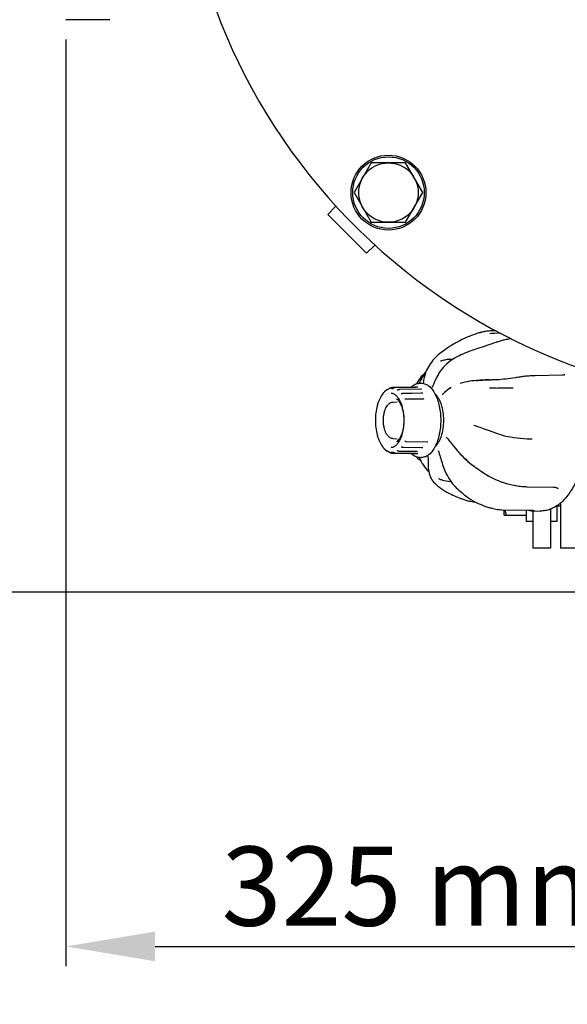
# Model space of a CAD drawing. Units: millimetres. Extents: x 8642 to 14137, y 1083 to 7250.
# Drawn here: x 9493 to 9742, y 2523 to 2970 of the extents above; entities that cross this region are included whole.
import ezdxf

# ---------------------------------------------------------------- set-up
doc = ezdxf.new("R2010")
doc.units = ezdxf.units.MM
doc.layers.add('COTAS', color=7, linetype='Continuous')
doc.styles.add('ARIAL', font='ARIAL.TTF')
doc.dimstyles.new('Diseño_PlanosFabricacion', dxfattribs={"dimscale": 0.9, "dimtxt": 40, "dimasz": 45, "dimexe": 10, "dimexo": 10, "dimgap": 10, "dimtad": 1, "dimtih": 1, "dimtoh": 1, "dimdec": 0, "dimzin": 1, "dimdsep": 46, "dimtxsty": 'ARIAL', "dimcen": 15, "dimadec": 0, "dimazin": 0, "dimtp": 0.05, "dimtm": 0.05, "dimtfac": 1, "dimtdec": 0, "dimtofl": 0, "dimtmove": 0, "dimatfit": 3, "dimfxl": 0, "dimtolj": 1, "dimarcsym": 0})

# ---------------------------------------------------------------- blocks, each defined once
blk = doc.blocks.new('*D5')
at = {"layer": 'COTAS', "color": 0, "lineweight": -2}
for p, q in [((9514.23, 2961.38), (9514.23, 2540.4)), ((9839.23, 2701.38), (9839.23, 2540.4)), ((9554.73, 2549.4), (9798.73, 2549.4))]:
    blk.add_line(p, q, dxfattribs=at)
at = {"layer": 'COTAS', "color": 0}
for points in [[(9554.73, 2556.15), (9554.73, 2542.65), (9514.23, 2549.4)], [(9798.73, 2556.15), (9798.73, 2542.65), (9839.23, 2549.4)]]:
    blk.add_solid(points, dxfattribs=at)
at = {"layer": 'Defpoints', "color": 0}
for p in [(9514.23, 2970.38), (9839.23, 2710.38), (9839.23, 2549.4)]:
    blk.add_point(p, dxfattribs=at)
at = {"layer": 'COTAS', "color": 0, "insert": (9676.73, 2576.79), "char_height": 36, "attachment_point": 5, "style": 'ARIAL'}
blk.add_mtext('\\A1;325 mm', dxfattribs=at)
blk = doc.blocks.new('*D6')
at = {"layer": 'COTAS', "color": 0, "lineweight": -2}
for p, q in [((9505.23, 3070.38), (9373.63, 3070.38)), ((9382.63, 3029.88), (9382.63, 2917.77)), ((9382.63, 2750.88), (9382.63, 2862.99)), ((9830.23, 2710.38), (9373.63, 2710.38))]:
    blk.add_line(p, q, dxfattribs=at)
at = {"layer": 'COTAS', "color": 0}
for points in [[(9375.88, 3029.88), (9389.38, 3029.88), (9382.63, 3070.38)], [(9375.88, 2750.88), (9389.38, 2750.88), (9382.63, 2710.38)]]:
    blk.add_solid(points, dxfattribs=at)
at = {"layer": 'Defpoints', "color": 0}
for p in [(9382.63, 3070.38), (9514.23, 3070.38), (9839.23, 2710.38)]:
    blk.add_point(p, dxfattribs=at)
at = {"layer": 'COTAS', "color": 0, "insert": (9382.63, 2890.38), "char_height": 36, "attachment_point": 5, "style": 'ARIAL'}
blk.add_mtext('\\A1;360 mm', dxfattribs=at)

msp = doc.modelspace()

# ---------------------------------------------------------------- linework, layer by layer
for p, q in [((9534.23, 2970.38), (9514.23, 2970.38)), ((9652.89, 2905.34), (9645.09, 2891.84)), ((9668.48, 2905.34), (9652.89, 2905.34)), ((9676.27, 2891.84), (9668.48, 2905.34)), ((9645.09, 2891.84), (9652.89, 2878.34)), ((9668.48, 2878.34), (9676.27, 2891.84)), ((9633.11, 2881.94), (9636.64, 2885.47)), ((9633.11, 2881.94), (9650.78, 2864.26)), ((9652.89, 2878.34), (9668.48, 2878.34)), ((9650.78, 2864.26), (9654.32, 2867.8)), ((9703.09, 2828.42), (9702.99, 2828.4)), ((9706.75, 2827.7), (9706.76, 2827.7)), ((9709.62, 2829.02), (9707.41, 2828.99)), ((9711.72, 2827.94), (9708.94, 2827.89)), ((9690.49, 2823.13), (9689.89, 2822.77)), ((9691.31, 2823.6), (9690.49, 2823.13)), ((9697.69, 2826.65), (9697.95, 2826.75)), ((9709.65, 2823.83), (9709.41, 2823.75)), ((9713.48, 2824.9), (9713.05, 2824.79)), ((9683.85, 2818.56), (9683.32, 2818.12)), ((9684.58, 2819.14), (9683.85, 2818.56)), ((9700.7, 2820.84), (9699.92, 2820.58)), ((9684.38, 2815.23), (9684.38, 2815.24)), ((9689.94, 2816.13), (9688.65, 2816.09)), ((9740.81, 2809.1), (9740.81, 2809.1)), ((9674.88, 2805.22), (9675.75, 2805.22)), ((9676.09, 2808.81), (9676.09, 2808.81)), ((9676.9, 2807.85), (9676.76, 2807.22)), ((9677.12, 2808.69), (9676.9, 2807.85)), ((9693.24, 2805.14), (9693.24, 2805.14)), ((9706.5, 2806.79), (9707.33, 2806.8)), ((9710.2, 2806.83), (9707.33, 2806.8)), ((9709.32, 2806.81), (9709.32, 2806.81)), ((9722.44, 2808.32), (9722, 2808.26)), ((9726.93, 2808.65), (9726.31, 2808.63)), ((9727.36, 2808.66), (9726.93, 2808.65)), ((9739.52, 2808.85), (9727.36, 2808.66)), ((9657.94, 2800.26), (9657.94, 2800.26)), ((9658.03, 2800.39), (9658, 2800.34)), ((9658.89, 2801.37), (9658.8, 2801.26)), ((9659.13, 2801.61), (9659.09, 2801.57)), ((9659.13, 2801.61), (9659.13, 2801.61)), ((9659.13, 2801.61), (9659.13, 2801.61)), ((9659.76, 2802.13), (9659.73, 2802.11)), ((9659.73, 2802.11), (9659.73, 2802.11)), ((9659.79, 2802.15), (9659.76, 2802.13)), ((9659.81, 2802.09), (9659.81, 2802.09)), ((9659.81, 2802.09), (9659.81, 2802.09)), ((9661.57, 2803.07), (9661.57, 2803.07)), ((9661.81, 2802.83), (9661.81, 2802.83)), ((9662.2, 2802.85), (9662.7, 2802.85)), ((9663.97, 2803.26), (9662.4, 2803.24)), ((9662.64, 2802.83), (9662.64, 2802.83)), ((9663.93, 2803.24), (9663.88, 2803.24)), ((9663.97, 2803.24), (9663.93, 2803.24)), ((9671.06, 2803.33), (9663.97, 2803.26)), ((9671.03, 2803.32), (9663.97, 2803.24)), ((9664.59, 2802.1), (9664.59, 2802.1)), ((9675.21, 2802.47), (9665.78, 2802.34)), ((9666.45, 2800.44), (9666.45, 2800.44)), ((9671.5, 2800.6), (9667.43, 2800.54)), ((9672.49, 2803.33), (9671.03, 2803.32)), ((9675.7, 2800.66), (9671.5, 2800.6)), ((9672.56, 2803.4), (9671.9, 2803.37)), ((9672.58, 2803.34), (9672.49, 2803.33)), ((9672.65, 2803.34), (9672.58, 2803.34)), ((9673.98, 2803.43), (9673, 2803.42)), ((9676.01, 2800.67), (9675.7, 2800.66)), ((9676.36, 2800.74), (9676.36, 2800.74)), ((9680.57, 2803.27), (9680.57, 2803.27)), ((9680.73, 2803.72), (9680.59, 2803.33)), ((9680.59, 2803.33), (9680.59, 2803.33)), ((9685.18, 2800.14), (9685.04, 2799.99)), ((9685.04, 2799.99), (9685.04, 2799.99)), ((9685.62, 2800.57), (9685.18, 2800.14)), ((9685.2, 2800.14), (9685.2, 2800.14)), ((9689.09, 2803.27), (9688.96, 2803.19)), ((9708.85, 2803.1), (9709.56, 2803.08)), ((9709.56, 2803.08), (9710.42, 2803.06)), ((9710.42, 2803.06), (9710.42, 2803.06)), ((9717.25, 2802.99), (9710.44, 2803.06)), ((9662.63, 2796.63), (9664.59, 2796.73)), ((9668.17, 2797.93), (9668.17, 2797.93)), ((9672.54, 2798.01), (9668.76, 2797.95)), ((9676.52, 2798.07), (9672.54, 2798.01)), ((9699.41, 2786.23), (9699.99, 2786.01)), ((9706.45, 2783.71), (9709.27, 2782.71)), ((9662.63, 2780.13), (9664.59, 2780.03)), ((9668.14, 2778.86), (9668.14, 2778.86)), ((9678.51, 2778.65), (9678.51, 2778.65)), ((9686.9, 2780.78), (9686.9, 2780.78)), ((9686.9, 2780.78), (9687.2, 2780.43)), ((9686.95, 2780.72), (9686.95, 2780.72)), ((9687.01, 2780.66), (9687.01, 2780.66)), ((9723.64, 2780.04), (9724.62, 2779.99)), ((9657.94, 2776.5), (9657.94, 2776.5)), ((9657.96, 2776.47), (9658.02, 2776.39)), ((9658.02, 2776.39), (9658.03, 2776.38)), ((9658.77, 2775.52), (9658.8, 2775.5)), ((9658.8, 2775.5), (9658.89, 2775.39)), ((9659.13, 2775.15), (9659.13, 2775.16)), ((9659.13, 2775.16), (9659.13, 2775.15)), ((9659.71, 2774.67), (9659.73, 2774.66)), ((9659.71, 2774.67), (9659.71, 2774.67)), ((9659.79, 2774.7), (9659.79, 2774.7)), ((9660.75, 2774.17), (9660.83, 2774.11)), ((9660.83, 2774.11), (9660.89, 2774.06)), ((9661.59, 2773.69), (9661.59, 2773.69)), ((9661.81, 2773.94), (9661.81, 2773.94)), ((9662.2, 2773.92), (9662.7, 2773.91)), ((9662.4, 2773.52), (9663.97, 2773.51)), ((9662.64, 2773.94), (9662.64, 2773.94)), ((9662.68, 2773.92), (9662.7, 2773.91)), ((9662.79, 2773.87), (9662.9, 2773.81)), ((9662.9, 2773.81), (9662.97, 2773.79)), ((9664.59, 2774.64), (9664.59, 2774.64)), ((9664.82, 2774.59), (9664.87, 2774.58)), ((9664.87, 2774.58), (9664.96, 2774.55)), ((9664.96, 2774.55), (9665.03, 2774.53)), ((9666.45, 2776.33), (9666.45, 2776.33)), ((9666.66, 2776.31), (9666.72, 2776.3)), ((9666.9, 2776.27), (9666.97, 2776.26)), ((9667.43, 2776.22), (9675.7, 2776.1)), ((9671.58, 2773.41), (9671.79, 2773.4)), ((9671.79, 2773.4), (9672.1, 2773.39)), ((9672.1, 2773.39), (9672.56, 2773.36)), ((9672.49, 2773.43), (9672.54, 2773.43)), ((9672.54, 2773.43), (9672.62, 2773.43)), ((9672.56, 2773.36), (9672.71, 2773.35)), ((9673, 2773.34), (9673.98, 2773.33)), ((9675.7, 2776.1), (9676.01, 2776.1)), ((9676.36, 2776.02), (9676.36, 2776.02)), ((9683.34, 2774.57), (9683.34, 2774.57)), ((9689.75, 2777.32), (9690.05, 2776.93)), ((9692.27, 2774.22), (9692.45, 2774.01)), ((9692.45, 2774.01), (9692.61, 2773.83)), ((9692.61, 2773.83), (9693.36, 2773.01)), ((9674.66, 2771.38), (9674.66, 2771.38)), ((9674.88, 2771.54), (9675.75, 2771.54)), ((9678.64, 2768.39), (9678.66, 2767.64)), ((9681.73, 2759.78), (9681.83, 2759.69)), ((9681.83, 2759.69), (9682.04, 2759.5)), ((9683.47, 2761.91), (9683.46, 2761.91)), ((9688.98, 2760.67), (9688.65, 2760.68)), ((9682.04, 2759.5), (9682.16, 2759.4)), ((9682.63, 2759.01), (9682.53, 2759.09)), ((9684.18, 2757.75), (9684.18, 2757.75)), ((9686.77, 2756.02), (9687.18, 2755.79)), ((9686.77, 2756.02), (9686.77, 2756.02)), ((9691, 2758.26), (9691, 2758.26)), ((9718.17, 2758.84), (9718.63, 2758.75)), ((9723.52, 2758.25), (9735.66, 2758.04)), ((9736.37, 2757.98), (9736.63, 2757.92)), ((9737.47, 2757.59), (9737.54, 2757.54)), ((9696.4, 2753.58), (9696.4, 2753.58)), ((9738.73, 2750.74), (9738.73, 2730.38)), ((9706.67, 2748.71), (9706.86, 2748.65)), ((9706.86, 2748.65), (9707.14, 2748.57)), ((9707.14, 2748.57), (9707.57, 2748.45)), ((9712.36, 2747.78), (9724.6, 2747.58)), ((9713.23, 2745.38), (9713.23, 2747.76)), ((9723.23, 2747.6), (9723.23, 2742.38)), ((9726.23, 2747.26), (9726.23, 2730.38)), ((9726.52, 2747.24), (9726.53, 2747.24)), ((9726.61, 2747.45), (9726.61, 2747.45)), ((9726.98, 2747.39), (9726.98, 2747.39)), ((9734.23, 2748.03), (9734.23, 2730.38)), ((9737.23, 2742.38), (9737.23, 2749.61)), ((9738.73, 2749.38), (9737.23, 2749.38)), ((9713.23, 2745.38), (9723.23, 2745.38)), ((9726.23, 2742.38), (9723.23, 2742.38)), ((9737.23, 2742.38), (9734.23, 2742.38)), ((9734.23, 2730.38), (9726.23, 2730.38)), ((9746.73, 2730.38), (9738.73, 2730.38))]:
    msp.add_line(p, q)
for points in [[(9702.12, 2828.16), (9701.9, 2828.1), (9701.78, 2828.06)], [(9702.99, 2828.4), (9702.77, 2828.34), (9702.55, 2828.28), (9702.34, 2828.22), (9702.12, 2828.16)], [(9707.41, 2828.99), (9707.05, 2828.98), (9706.48, 2828.95), (9705.92, 2828.91), (9705.36, 2828.85), (9704.8, 2828.77), (9704.24, 2828.67), (9703.69, 2828.56), (9703.09, 2828.42)], [(9689.89, 2822.77), (9689.24, 2822.38), (9688.43, 2821.87), (9687.63, 2821.34), (9686.85, 2820.81), (9686.08, 2820.26), (9685.32, 2819.7), (9684.58, 2819.14)], [(9697.69, 2826.65), (9696.72, 2826.26), (9695.76, 2825.85), (9694.82, 2825.42), (9693.9, 2824.97), (9693.02, 2824.52), (9692.15, 2824.06), (9691.31, 2823.6)], [(9709.41, 2823.75), (9708.42, 2823.43), (9707.28, 2823.05), (9706.18, 2822.68), (9704.13, 2821.98)], [(9713.05, 2824.79), (9712.8, 2824.73), (9712.35, 2824.61), (9711.9, 2824.49), (9711.45, 2824.36), (9711, 2824.23), (9710.55, 2824.1), (9710.1, 2823.96), (9709.65, 2823.83)], [(9716.58, 2825.42), (9716.03, 2825.36), (9715.4, 2825.27), (9714.76, 2825.16), (9714.12, 2825.04), (9713.48, 2824.9)], [(9683.32, 2818.12), (9682.78, 2817.66), (9682.12, 2817.03), (9681.48, 2816.38), (9680.88, 2815.7), (9680.32, 2815), (9679.78, 2814.27), (9679.29, 2813.52), (9678.83, 2812.75), (9678.41, 2811.97), (9678.02, 2811.16), (9677.68, 2810.35), (9677.38, 2809.53), (9677.12, 2808.69)], [(9699.92, 2820.58), (9698.97, 2820.26), (9698.03, 2819.93), (9697.11, 2819.58), (9696.19, 2819.23), (9695.29, 2818.85), (9694.4, 2818.47), (9693.52, 2818.07), (9692.86, 2817.76)], [(9704.13, 2821.98), (9703.16, 2821.65), (9702.22, 2821.33), (9701.31, 2821.04), (9700.7, 2820.84)], [(9692.86, 2817.76), (9692.01, 2817.34), (9690.99, 2816.77), (9689.99, 2816.16), (9689.02, 2815.5), (9688.09, 2814.79), (9687.2, 2814.04), (9686.37, 2813.24), (9685.58, 2812.42), (9684.86, 2811.56), (9684.2, 2810.68), (9683.61, 2809.79), (9683.18, 2809.07)], [(9677.68, 2810.36), (9677.11, 2809.82), (9676.53, 2809.25), (9676.09, 2808.81)], [(9683.18, 2809.07), (9682.91, 2808.58), (9682.55, 2807.91), (9682.21, 2807.22), (9681.88, 2806.53), (9681.57, 2805.83), (9681.28, 2805.13), (9681, 2804.43), (9680.73, 2803.72)], [(9740.81, 2809.1), (9740.72, 2809.06), (9740.5, 2808.99), (9740.28, 2808.93), (9740.06, 2808.89), (9739.82, 2808.86), (9739.58, 2808.85), (9739.52, 2808.85)], [(9676.09, 2808.81), (9675.59, 2808.27), (9675.01, 2807.56), (9674.48, 2806.81), (9674, 2806.04), (9673.58, 2805.25), (9673.47, 2805)], [(9676.76, 2807.22), (9676.66, 2806.68), (9676.53, 2805.94), (9676.42, 2805.21), (9676.42, 2805.17)], [(9695.31, 2805.7), (9694.29, 2805.45), (9693.24, 2805.14)], [(9700.61, 2806.49), (9699.67, 2806.4), (9698.55, 2806.27), (9697.45, 2806.11), (9696.37, 2805.92), (9695.31, 2805.7)], [(9706.5, 2806.79), (9705.61, 2806.77), (9704.72, 2806.74), (9703.84, 2806.7), (9702.97, 2806.66), (9702.1, 2806.61), (9701.23, 2806.54), (9700.61, 2806.49)], [(9710.93, 2806.86), (9709.99, 2806.82), (9709.32, 2806.81)], [(9718.39, 2807.75), (9717.2, 2807.57), (9716.09, 2807.41), (9715.01, 2807.26), (9713.95, 2807.13), (9712.92, 2807.02), (9711.91, 2806.93), (9710.93, 2806.86)], [(9722, 2808.26), (9721.73, 2808.23), (9721.25, 2808.17), (9720.78, 2808.1), (9720.3, 2808.04), (9719.82, 2807.97), (9719.34, 2807.9), (9718.86, 2807.83), (9718.39, 2807.75)], [(9726.31, 2808.63), (9725.68, 2808.6), (9725.04, 2808.56), (9724.4, 2808.51), (9723.75, 2808.46), (9723.1, 2808.39), (9722.44, 2808.32)], [(9657.95, 2800.28), (9657.94, 2800.27), (9657.94, 2800.26)], [(9658, 2800.34), (9657.97, 2800.31), (9657.95, 2800.28)], [(9658.8, 2801.26), (9658.77, 2801.24), (9658.75, 2801.21), (9658.73, 2801.19), (9658.73, 2801.19)], [(9659.01, 2801.49), (9658.97, 2801.45), (9658.93, 2801.41), (9658.89, 2801.37)], [(9659.09, 2801.57), (9659.05, 2801.53), (9659.01, 2801.49)], [(9659.9, 2802.21), (9659.86, 2802.19), (9659.82, 2802.17), (9659.79, 2802.15)], [(9659.97, 2802.24), (9659.93, 2802.23), (9659.9, 2802.21)], [(9660.17, 2802.31), (9660.16, 2802.3), (9660.11, 2802.29), (9660.06, 2802.27), (9660.02, 2802.26), (9659.97, 2802.24)], [(9660.86, 2802.69), (9660.74, 2802.6), (9660.72, 2802.58), (9660.69, 2802.57), (9660.67, 2802.55), (9660.65, 2802.54), (9660.64, 2802.53), (9660.63, 2802.52), (9660.62, 2802.52), (9660.61, 2802.52)], [(9660.61, 2802.52), (9660.61, 2802.52), (9660.61, 2802.52), (9660.61, 2802.52)], [(9661.57, 2803.07), (9661.55, 2803.06), (9661.5, 2803.05), (9661.46, 2803.03), (9661.42, 2803.01), (9661.38, 2802.99), (9661.33, 2802.98), (9661.29, 2802.96), (9661.25, 2802.94), (9661.21, 2802.91), (9661.17, 2802.89), (9661.14, 2802.87), (9661.1, 2802.85), (9661.06, 2802.82), (9661.03, 2802.8), (9660.99, 2802.78), (9660.96, 2802.76), (9660.92, 2802.73), (9660.89, 2802.71), (9660.86, 2802.69)], [(9662.4, 2803.24), (9662.37, 2803.24), (9662.27, 2803.23), (9662.16, 2803.22), (9662.1, 2803.21)], [(9662.7, 2802.86), (9662.68, 2802.85), (9662.67, 2802.84), (9662.65, 2802.83), (9662.64, 2802.83)], [(9662.91, 2802.95), (9662.8, 2802.9), (9662.77, 2802.89), (9662.75, 2802.88), (9662.73, 2802.87), (9662.7, 2802.86)], [(9663.88, 2803.24), (9663.84, 2803.23), (9663.79, 2803.23), (9663.75, 2803.23), (9663.7, 2803.22), (9663.66, 2803.21), (9663.62, 2803.2), (9663.57, 2803.2), (9663.53, 2803.19), (9663.49, 2803.18), (9663.45, 2803.16), (9663.41, 2803.15), (9663.37, 2803.14), (9663.33, 2803.13), (9663.29, 2803.11), (9663.25, 2803.1), (9663.21, 2803.09), (9663.18, 2803.07), (9663.14, 2803.06), (9663.11, 2803.04), (9663.07, 2803.03), (9663.04, 2803.01), (9663, 2803), (9662.97, 2802.98), (9662.91, 2802.95)], [(9664.6, 2802.1), (9664.59, 2802.1), (9664.59, 2802.1), (9664.59, 2802.1)], [(9664.84, 2802.16), (9664.81, 2802.15), (9664.78, 2802.14), (9664.75, 2802.14), (9664.73, 2802.13), (9664.7, 2802.12), (9664.68, 2802.12), (9664.66, 2802.11), (9664.64, 2802.11), (9664.62, 2802.11), (9664.6, 2802.1), (9664.6, 2802.1)], [(9665.78, 2802.34), (9665.76, 2802.34), (9665.71, 2802.34), (9665.67, 2802.34), (9665.62, 2802.34), (9665.58, 2802.33), (9665.53, 2802.33), (9665.49, 2802.32), (9665.45, 2802.31), (9665.4, 2802.31), (9665.36, 2802.3), (9665.32, 2802.29), (9665.28, 2802.28), (9665.24, 2802.27), (9665.21, 2802.26), (9665.17, 2802.25), (9665.13, 2802.25), (9665.1, 2802.24), (9665.06, 2802.23), (9665.03, 2802.22), (9665, 2802.21), (9664.84, 2802.16)], [(9666.9, 2800.49), (9666.69, 2800.46), (9666.66, 2800.46), (9666.64, 2800.45), (9666.61, 2800.45), (9666.58, 2800.45), (9666.55, 2800.44), (9666.53, 2800.44), (9666.5, 2800.44), (9666.48, 2800.44), (9666.46, 2800.44), (9666.45, 2800.44)], [(9667.43, 2800.54), (9667.39, 2800.54), (9667.36, 2800.54), (9667.33, 2800.54), (9667.29, 2800.54), (9667.26, 2800.53), (9667.22, 2800.53), (9667.19, 2800.53), (9667.16, 2800.53), (9667.13, 2800.52), (9667.09, 2800.52), (9667.06, 2800.52), (9667.03, 2800.51), (9667, 2800.51), (9666.96, 2800.5), (9666.9, 2800.49)], [(9671.9, 2803.37), (9671.69, 2803.36), (9671.58, 2803.35), (9671.47, 2803.35), (9671.37, 2803.34), (9671.26, 2803.34), (9671.16, 2803.34), (9671.06, 2803.33)], [(9672.91, 2803.42), (9672.85, 2803.42), (9672.78, 2803.41), (9672.71, 2803.41), (9672.56, 2803.4)], [(9673.08, 2803.37), (9673.09, 2803.37), (9673.09, 2803.37), (9673.09, 2803.37), (9673.08, 2803.37), (9673.08, 2803.37), (9673.07, 2803.37), (9673.06, 2803.37), (9673.05, 2803.36), (9673.04, 2803.36), (9673.03, 2803.36), (9673.01, 2803.36), (9672.99, 2803.36), (9672.98, 2803.36), (9672.96, 2803.35), (9672.94, 2803.35), (9672.91, 2803.35), (9672.89, 2803.35), (9672.86, 2803.35), (9672.84, 2803.35), (9672.81, 2803.34), (9672.78, 2803.34), (9672.75, 2803.34), (9672.72, 2803.34), (9672.68, 2803.34), (9672.65, 2803.34)], [(9673, 2803.42), (9672.97, 2803.42), (9672.91, 2803.42)], [(9675.42, 2802.48), (9675.37, 2802.48), (9675.32, 2802.47), (9675.26, 2802.47), (9675.21, 2802.47)], [(9675.62, 2802.52), (9675.62, 2802.53), (9675.63, 2802.53), (9675.63, 2802.53), (9675.62, 2802.52), (9675.61, 2802.52), (9675.59, 2802.51), (9675.56, 2802.51), (9675.53, 2802.5), (9675.5, 2802.49), (9675.46, 2802.49), (9675.42, 2802.48)], [(9676.36, 2800.74), (9676.36, 2800.74), (9676.35, 2800.74), (9676.34, 2800.73), (9676.32, 2800.72), (9676.29, 2800.71), (9676.25, 2800.7), (9676.21, 2800.69), (9676.16, 2800.68), (9676.1, 2800.67), (9676.03, 2800.67), (9676.01, 2800.67)], [(9680.59, 2803.32), (9680.59, 2803.32), (9680.58, 2803.29), (9680.57, 2803.28), (9680.56, 2803.27), (9680.56, 2803.26)], [(9688.96, 2803.19), (9688.5, 2802.89), (9687.99, 2802.54), (9687.49, 2802.17), (9687.01, 2801.79), (9686.53, 2801.4), (9686.07, 2800.99), (9685.62, 2800.57)], [(9706.61, 2803.14), (9706.98, 2803.14), (9707.44, 2803.13), (9707.91, 2803.12), (9708.38, 2803.11), (9708.85, 2803.1)], [(9668.36, 2797.93), (9668.28, 2797.93), (9668.21, 2797.93), (9668.17, 2797.93)], [(9668.76, 2797.95), (9668.68, 2797.95), (9668.6, 2797.95), (9668.52, 2797.94), (9668.36, 2797.93)], [(9676.75, 2798.1), (9676.74, 2798.1), (9676.7, 2798.09), (9676.66, 2798.08), (9676.61, 2798.07), (9676.57, 2798.07), (9676.52, 2798.07)], [(9699.99, 2786.01), (9701.04, 2785.62), (9702.1, 2785.23), (9702.97, 2784.93)], [(9702.97, 2784.93), (9703.68, 2784.68), (9704.6, 2784.36), (9705.53, 2784.03), (9706.45, 2783.71)], [(9709.27, 2782.71), (9710.22, 2782.37), (9710.95, 2782.12)], [(9710.95, 2782.12), (9711.99, 2781.78), (9713.3, 2781.41), (9714.66, 2781.1), (9716.08, 2780.82), (9717.55, 2780.59), (9719.07, 2780.4), (9720.63, 2780.25), (9722.22, 2780.12), (9723.64, 2780.04)], [(9668.14, 2778.86), (9668.18, 2778.86), (9668.26, 2778.86), (9668.34, 2778.85), (9668.51, 2778.84)], [(9668.51, 2778.84), (9668.6, 2778.84), (9668.69, 2778.84), (9668.77, 2778.83), (9678.26, 2778.69)], [(9678.26, 2778.69), (9678.31, 2778.69), (9678.36, 2778.69), (9678.41, 2778.68), (9678.46, 2778.67), (9678.5, 2778.65), (9678.51, 2778.65)], [(9687.2, 2780.43), (9687.62, 2779.95), (9688.04, 2779.45), (9688.46, 2778.93), (9688.89, 2778.41), (9689.32, 2777.87), (9689.75, 2777.32)], [(9724.62, 2779.99), (9725.27, 2779.97), (9725.86, 2779.94)], [(9657.94, 2776.5), (9657.94, 2776.49), (9657.95, 2776.48), (9657.96, 2776.47)], [(9658.73, 2775.57), (9658.73, 2775.57), (9658.75, 2775.55), (9658.77, 2775.52)], [(9658.89, 2775.39), (9658.93, 2775.35), (9658.97, 2775.31), (9659.01, 2775.27)], [(9659.01, 2775.27), (9659.05, 2775.23), (9659.09, 2775.19), (9659.13, 2775.15)], [(9659.73, 2774.66), (9659.76, 2774.63), (9659.8, 2774.61), (9659.83, 2774.59)], [(9659.79, 2774.7), (9659.78, 2774.7), (9659.78, 2774.7), (9659.78, 2774.7), (9659.79, 2774.7)], [(9659.83, 2774.59), (9659.87, 2774.57), (9659.91, 2774.55)], [(9659.91, 2774.55), (9659.95, 2774.54), (9660, 2774.52), (9660.04, 2774.5), (9660.09, 2774.49), (9660.14, 2774.47), (9660.18, 2774.46)], [(9660.61, 2774.26), (9660.61, 2774.26), (9660.6, 2774.26), (9660.61, 2774.26), (9660.61, 2774.26), (9660.62, 2774.25), (9660.64, 2774.24), (9660.65, 2774.23), (9660.67, 2774.22), (9660.7, 2774.2), (9660.72, 2774.19), (9660.75, 2774.17)], [(9660.89, 2774.06), (9660.92, 2774.04), (9660.96, 2774.01), (9660.99, 2773.99), (9661.02, 2773.97), (9661.06, 2773.95), (9661.09, 2773.92), (9661.13, 2773.9), (9661.17, 2773.88), (9661.2, 2773.86), (9661.24, 2773.84), (9661.28, 2773.82), (9661.32, 2773.8), (9661.36, 2773.78), (9661.4, 2773.76), (9661.44, 2773.74), (9661.48, 2773.73), (9661.53, 2773.71), (9661.57, 2773.69), (9661.59, 2773.69)], [(9662.1, 2773.56), (9662.16, 2773.55), (9662.26, 2773.53), (9662.37, 2773.53), (9662.4, 2773.52)], [(9662.62, 2773.94), (9662.62, 2773.94), (9662.62, 2773.94), (9662.63, 2773.93), (9662.64, 2773.93), (9662.66, 2773.93), (9662.68, 2773.92)], [(9662.7, 2773.91), (9662.72, 2773.9), (9662.74, 2773.89), (9662.77, 2773.88), (9662.79, 2773.87)], [(9662.97, 2773.79), (9663, 2773.77), (9663.03, 2773.76), (9663.06, 2773.74), (9663.1, 2773.73), (9663.13, 2773.71), (9663.17, 2773.7), (9663.21, 2773.68), (9663.25, 2773.67), (9663.28, 2773.65), (9663.32, 2773.64), (9663.36, 2773.62), (9663.4, 2773.61), (9663.45, 2773.6), (9663.49, 2773.59), (9663.53, 2773.58), (9663.57, 2773.57), (9663.62, 2773.56), (9663.66, 2773.55), (9663.71, 2773.54), (9663.75, 2773.54), (9663.8, 2773.53), (9663.84, 2773.53), (9663.89, 2773.53)], [(9663.89, 2773.53), (9663.93, 2773.52), (9672.49, 2773.43)], [(9663.97, 2773.51), (9671.05, 2773.43), (9671.15, 2773.43), (9671.25, 2773.42), (9671.36, 2773.42), (9671.47, 2773.42), (9671.58, 2773.41)], [(9664.59, 2774.64), (9664.6, 2774.64), (9664.6, 2774.64), (9664.62, 2774.64), (9664.63, 2774.64), (9664.65, 2774.63), (9664.67, 2774.63), (9664.69, 2774.62), (9664.71, 2774.62), (9664.74, 2774.61), (9664.76, 2774.61), (9664.79, 2774.6), (9664.82, 2774.59)], [(9665.03, 2774.53), (9665.06, 2774.52), (9665.1, 2774.51), (9665.13, 2774.5), (9665.17, 2774.49), (9665.21, 2774.49), (9665.24, 2774.48), (9665.28, 2774.47), (9665.32, 2774.46), (9665.36, 2774.45), (9665.4, 2774.44), (9665.44, 2774.44), (9665.49, 2774.43), (9665.53, 2774.43), (9665.57, 2774.42), (9665.62, 2774.42), (9665.66, 2774.41), (9665.71, 2774.41), (9665.75, 2774.41), (9673.47, 2774.31)], [(9666.45, 2776.33), (9666.46, 2776.33), (9666.48, 2776.33), (9666.51, 2776.32), (9666.53, 2776.32), (9666.56, 2776.32), (9666.58, 2776.32), (9666.61, 2776.31), (9666.64, 2776.31), (9666.66, 2776.31)], [(9666.72, 2776.3), (9666.81, 2776.28), (9666.9, 2776.27)], [(9666.97, 2776.26), (9667, 2776.26), (9667.03, 2776.25), (9667.06, 2776.25), (9667.1, 2776.24), (9667.13, 2776.24), (9667.16, 2776.24), (9667.2, 2776.23), (9667.23, 2776.23), (9667.26, 2776.23), (9667.3, 2776.23), (9667.33, 2776.22), (9667.36, 2776.22), (9667.4, 2776.22), (9667.43, 2776.22)], [(9672.62, 2773.43), (9672.65, 2773.43), (9672.69, 2773.42), (9672.72, 2773.42), (9672.75, 2773.42), (9672.78, 2773.42), (9672.81, 2773.42), (9672.84, 2773.42), (9672.87, 2773.42), (9672.89, 2773.41), (9672.91, 2773.41), (9672.94, 2773.41), (9672.96, 2773.41), (9672.98, 2773.41), (9673, 2773.41), (9673.01, 2773.4), (9673.03, 2773.4), (9673.04, 2773.4), (9673.05, 2773.4), (9673.06, 2773.4), (9673.07, 2773.4), (9673.08, 2773.4), (9673.08, 2773.39), (9673.09, 2773.39), (9673.09, 2773.39)], [(9672.71, 2773.35), (9672.78, 2773.35), (9672.85, 2773.35), (9672.91, 2773.34)], [(9672.91, 2773.34), (9672.97, 2773.34), (9673, 2773.34)], [(9673.47, 2774.31), (9673.53, 2774.31), (9673.58, 2774.3), (9673.63, 2774.3), (9673.68, 2774.29)], [(9673.68, 2774.29), (9673.72, 2774.29), (9673.76, 2774.28), (9673.79, 2774.28), (9673.82, 2774.27), (9673.84, 2774.26), (9673.86, 2774.26), (9673.88, 2774.25), (9673.88, 2774.25), (9673.88, 2774.25)], [(9676.01, 2776.1), (9676.03, 2776.1), (9676.1, 2776.09), (9676.16, 2776.09), (9676.21, 2776.08), (9676.25, 2776.07), (9676.29, 2776.06), (9676.31, 2776.05), (9676.34, 2776.04), (9676.35, 2776.03), (9676.36, 2776.02), (9676.36, 2776.02)], [(9683.27, 2774.68), (9683.52, 2773.91), (9683.74, 2773.19), (9683.97, 2772.47), (9684.2, 2771.75), (9684.42, 2771.02), (9684.65, 2770.29), (9684.87, 2769.55), (9685.03, 2769.04)], [(9690.05, 2776.93), (9690.55, 2776.28), (9691.21, 2775.47)], [(9691.21, 2775.47), (9691.9, 2774.65), (9692.13, 2774.37)], [(9673.44, 2771.77), (9673.54, 2771.57), (9673.71, 2771.33), (9673.9, 2771.11), (9674.13, 2770.92)], [(9674.13, 2770.92), (9674.38, 2770.75), (9674.65, 2770.6), (9674.96, 2770.48), (9675.14, 2770.42)], [(9678.63, 2772.48), (9678.64, 2770.12), (9678.64, 2768.39)], [(9685.03, 2769.04), (9685.29, 2768.21), (9685.65, 2767.17)], [(9693.36, 2773.01), (9694.13, 2772.2), (9694.92, 2771.4), (9695.75, 2770.61), (9696.6, 2769.85), (9697.47, 2769.1)], [(9697.47, 2769.1), (9698.37, 2768.39), (9699.1, 2767.84)], [(9678.66, 2767.64), (9678.71, 2766.74), (9678.81, 2765.86), (9678.96, 2765.01), (9679.16, 2764.18), (9679.4, 2763.39), (9679.69, 2762.65), (9680.04, 2761.95), (9680.43, 2761.3), (9680.86, 2760.71), (9681.33, 2760.17), (9681.73, 2759.78)], [(9685.65, 2767.17), (9686.04, 2766.14), (9686.47, 2765.13), (9686.94, 2764.12), (9687.44, 2763.15), (9687.97, 2762.21), (9688.54, 2761.3), (9689.15, 2760.43), (9689.78, 2759.61), (9690.45, 2758.84), (9691, 2758.26)], [(9699.1, 2767.84), (9699.71, 2767.41), (9700.5, 2766.85), (9701.28, 2766.3), (9702.08, 2765.75), (9702.88, 2765.21), (9703.68, 2764.67), (9704.49, 2764.15), (9705.31, 2763.62), (9705.94, 2763.23)], [(9705.94, 2763.23), (9706.85, 2762.69), (9708.01, 2762.09), (9709.24, 2761.51), (9710.53, 2760.98), (9711.89, 2760.48), (9713.31, 2760.03), (9714.79, 2759.61), (9716.31, 2759.23), (9717.67, 2758.94)], [(9684.18, 2757.75), (9684.59, 2757.44), (9685.03, 2757.12), (9685.48, 2756.81), (9685.94, 2756.52), (9686.41, 2756.23), (9686.77, 2756.02)], [(9687.18, 2755.79), (9687.77, 2755.47), (9688.42, 2755.13), (9689.11, 2754.79), (9689.86, 2754.43), (9690.66, 2754.07), (9691.52, 2753.7), (9692.42, 2753.33), (9693.2, 2753.03)], [(9691, 2758.26), (9691.47, 2757.8), (9692.08, 2757.21), (9692.7, 2756.64), (9693.32, 2756.08), (9693.96, 2755.53), (9694.6, 2754.99), (9695.24, 2754.46), (9695.89, 2753.96), (9696.4, 2753.58)], [(9717.67, 2758.94), (9717.78, 2758.92), (9718.17, 2758.84)], [(9718.63, 2758.75), (9719.28, 2758.64), (9719.93, 2758.54), (9720.57, 2758.45), (9721.21, 2758.38), (9721.85, 2758.33)], [(9721.85, 2758.33), (9722.48, 2758.29), (9723.11, 2758.26), (9723.52, 2758.25)], [(9735.66, 2758.04), (9735.79, 2758.04), (9736.08, 2758.01), (9736.37, 2757.98)], [(9736.63, 2757.92), (9736.87, 2757.86), (9737.1, 2757.78)], [(9737.1, 2757.78), (9737.3, 2757.69), (9737.47, 2757.59)], [(9737.54, 2757.55), (9737.59, 2757.51), (9737.66, 2757.45), (9737.72, 2757.4), (9737.75, 2757.37)], [(9693.2, 2753.03), (9693.41, 2752.95), (9693.79, 2752.81), (9694.18, 2752.68), (9694.57, 2752.54), (9694.96, 2752.41), (9695.36, 2752.29), (9695.75, 2752.16), (9696.15, 2752.04), (9696.38, 2751.98)], [(9696.38, 2751.98), (9696.76, 2751.87), (9697.34, 2751.73), (9697.93, 2751.61), (9698.52, 2751.5), (9699.13, 2751.41), (9699.74, 2751.34), (9700.12, 2751.31)], [(9696.4, 2753.58), (9697.14, 2753.05), (9698.11, 2752.43), (9699.15, 2751.82), (9700.27, 2751.23), (9701.46, 2750.66), (9702.72, 2750.11), (9704.04, 2749.59), (9705.42, 2749.1), (9706.67, 2748.71)], [(9707.57, 2748.45), (9708.19, 2748.29), (9708.81, 2748.16), (9709.44, 2748.04), (9710.06, 2747.95), (9710.69, 2747.87), (9711.32, 2747.82), (9711.94, 2747.79), (9712.36, 2747.78)], [(9724.6, 2747.58), (9724.96, 2747.57), (9725.29, 2747.56), (9725.59, 2747.54), (9725.87, 2747.53), (9726.13, 2747.5), (9726.35, 2747.48), (9726.54, 2747.46), (9726.61, 2747.45)], [(9726.52, 2747.24), (9726.66, 2747.23), (9726.78, 2747.23), (9726.9, 2747.22), (9729.62, 2747.18)], [(9726.61, 2747.46), (9726.62, 2747.46), (9726.68, 2747.45), (9726.73, 2747.44), (9726.77, 2747.43), (9726.81, 2747.43), (9726.85, 2747.42), (9726.88, 2747.41), (9726.91, 2747.41)], [(9726.91, 2747.41), (9726.94, 2747.4), (9726.96, 2747.39), (9726.97, 2747.39), (9726.98, 2747.39)]]:
    msp.add_lwpolyline(points)
for radius in [17, 16.25, 13.5]:
    msp.add_circle((9660.68, 2891.84), radius)
for centre, radius, start, end in [((9839.23, 3070.38), 274, 137.0352, 42.7767), ((9717.61, 2775.45), 54.94, 106.7484, 110.9672), ((9707.59, 2810.49), 18.49, 104.0931, 106.7416), ((9707.64, 2810.21), 18.77, 90.8728, 104.0413), ((9709.2, 2811.95), 15.94, 90.9241, 98.8229), ((9689.2, 2802.46), 13.65, 108.6581, 110.6722), ((9700.54, 2793.1), 28.65, 154.7007, 154.9925), ((9708.42, 2695.19), 111.62, 89.7421, 90.5593), ((9665.56, 2794.61), 9.49, 141.7828, 142.5199), ((9664.25, 2795.74), 7.76, 135.4109, 136.2559), ((9662.76, 2797.56), 5.4, 118.62, 123.1438), ((9662.58, 2797.88), 5.04, 116.4391, 118.5759), ((9662.5, 2798.04), 4.86, 114.1011, 116.4394), ((9662.45, 2798.16), 4.73, 112.9079, 114.0955), ((9663.23, 2797.83), 5.49, 102.1171, 107.6193), ((9662.24, 2798.82), 4.03, 95.5723, 96.1944), ((9662.24, 2798.83), 4.02, 94.3264, 95.5726), ((9662.24, 2798.85), 4, 90.5796, 94.3272), ((9677.02, 2797.2), 8.7, 134.3247, 135.1422), ((9700.76, 2784.81), 21.85, 135.4327, 135.6639), ((9700.72, 2784.85), 21.8, 134.4177, 135.433), ((9700.69, 2784.88), 21.74, 134.1962, 134.4173), ((9700.41, 2785.18), 21.34, 123.5962, 134.2312), ((9700.36, 2785.25), 21.25, 122.4455, 123.5909), ((9656.87, 2791.2), 10.38, 25.8501, 26.5023), ((9665.56, 2782.15), 9.49, 217.4801, 218.2172), ((9664.25, 2781.02), 7.76, 223.7441, 224.5891), ((9664.34, 2780.82), 7.7, 227.3498, 232.9501), ((9662.7, 2779.13), 5.3, 236.7019, 241.7103), ((9662.56, 2778.88), 5.02, 241.7251, 243.6046), ((9662.49, 2778.73), 4.85, 243.6024, 245.9968), ((9662.43, 2778.61), 4.71, 246.0026, 247.219), ((9663.23, 2778.92), 5.49, 252.6036, 257.8858), ((9662.24, 2777.95), 4.04, 263.8057, 264.1963), ((9662.24, 2777.94), 4.02, 264.1958, 265.6734), ((9662.24, 2777.92), 4, 265.6728, 269.4204), ((9677.03, 2779.57), 8.7, 224.8584, 225.6734), ((9726.75, 2804.45), 45.86, 219.6908, 220.0506), ((9728.28, 2805.73), 47.85, 220.0489, 220.177), ((9730.75, 2807.82), 51.09, 220.1807, 220.8998), ((9734.3, 2810.89), 55.78, 220.8888, 221.0924), ((9732.01, 2808.87), 52.72, 221.4036, 221.6757), ((9728.9, 2806.09), 48.56, 221.6686, 222.8386), ((9723.37, 2801), 41.04, 222.8706, 223.2445), ((9720.96, 2798.73), 37.73, 223.2409, 223.8581), ((9689.24, 2774.4), 13.76, 245.217, 252.1776), ((9689.13, 2774.11), 13.45, 252.2087, 252.7161), ((9689.05, 2773.77), 13.1, 252.6419, 268.2896), ((9716.11, 2798.89), 52.07, 229.3185, 229.8439), ((9716.33, 2799.15), 52.42, 229.984, 232.1682), ((9727.29, 2758.98), 11.77, 255.5055, 255.9033), ((9727.27, 2758.89), 11.68, 255.9022, 257.1788), ((9727.18, 2758.46), 11.24, 257.1206, 266.6618)]:
    msp.add_arc(centre, radius, start, end)
for points, knots in [([(9688.65, 2816.09), (9688, 2816.07), (9686.71, 2815.93), (9685.44, 2815.6), (9684.83, 2815.4)], [0, 0, 0, 0, 0.500766, 1, 1, 1, 1]), ([(9677.6, 2810.15), (9677.31, 2809.79), (9676.18, 2808.28), (9675.25, 2806.63), (9674.64, 2805.34)], [0, 0, 0, 0, 0.245269, 1, 1, 1, 1]), ([(9670.94, 2803.42), (9671.23, 2803.7), (9671.82, 2804.21), (9672.8, 2804.78), (9673.83, 2805.14), (9674.53, 2805.22), (9674.88, 2805.22)], [0, 0, 0, 0, 0.270399, 0.523841, 0.765061, 1, 1, 1, 1]), ([(9675.75, 2805.22), (9676.04, 2805.22), (9676.65, 2805.16), (9677.53, 2804.9), (9678.38, 2804.47), (9679.2, 2803.89), (9679.97, 2803.16), (9680.69, 2802.3), (9681.36, 2801.3), (9682.2, 2799.78), (9683.08, 2797.6), (9683.84, 2794.72), (9684.31, 2791.61), (9684.47, 2788.38), (9684.31, 2785.15), (9683.84, 2782.04), (9683.08, 2779.16), (9682.2, 2776.98), (9681.36, 2775.46), (9680.69, 2774.47), (9679.97, 2773.6), (9679.2, 2772.87), (9678.38, 2772.29), (9677.53, 2771.86), (9676.65, 2771.6), (9676.04, 2771.54), (9675.75, 2771.54)], [0, 0, 0, 0, 0.021712, 0.043843, 0.066827, 0.091004, 0.116659, 0.143986, 0.173085, 0.20398, 0.270862, 0.343662, 0.420721, 0.500001, 0.579281, 0.65634, 0.729139, 0.796022, 0.826916, 0.856015, 0.883341, 0.908996, 0.933173, 0.956157, 0.978288, 1, 1, 1, 1]), ([(9700.62, 2806.48), (9701.18, 2806.53), (9703.4, 2806.71), (9705.63, 2806.78), (9707.3, 2806.8)], [0, 0, 0, 0, 0.249007, 1, 1, 1, 1]), ([(9657.94, 2800.26), (9657.39, 2799.52), (9656.69, 2798.27), (9655.98, 2796.47), (9655.36, 2794.45), (9654.85, 2791.75), (9654.72, 2789.52), (9654.72, 2788.38)], [0, 0, 0, 0, 0.221213, 0.340509, 0.465174, 0.727451, 1, 1, 1, 1]), ([(9658.1, 2800.48), (9658.15, 2800.54), (9658.32, 2800.75), (9658.5, 2800.96), (9658.65, 2801.11)], [0, 0, 0, 0, 0.255073, 1, 1, 1, 1]), ([(9659.73, 2802.11), (9659.67, 2802.07), (9659.47, 2801.91), (9659.27, 2801.74), (9659.13, 2801.61)], [0, 0, 0, 0, 0.248162, 1, 1, 1, 1]), ([(9666.16, 2796.72), (9665.9, 2797.31), (9665.45, 2798.14), (9664.73, 2799.09), (9664.18, 2799.65), (9663.62, 2800.09), (9663.05, 2800.4), (9662.47, 2800.59), (9662.08, 2800.63), (9661.89, 2800.63)], [0, 0, 0, 0, 0.317363, 0.458095, 0.58646, 0.702937, 0.808811, 0.906746, 1, 1, 1, 1]), ([(9685.77, 2788.38), (9685.77, 2789.63), (9685.6, 2792.05), (9684.95, 2794.95), (9684.18, 2797.01), (9683.51, 2798.34), (9682.75, 2799.47), (9682.17, 2800.1), (9681.86, 2800.37)], [0, 0, 0, 0, 0.289497, 0.561323, 0.68594, 0.801013, 0.905727, 1, 1, 1, 1]), ([(9658.38, 2788.38), (9658.38, 2788.9), (9658.43, 2789.93), (9658.65, 2791.42), (9659.01, 2792.8), (9659.5, 2794.04), (9660.03, 2794.93), (9660.51, 2795.52), (9660.89, 2795.89), (9661.29, 2796.2), (9661.72, 2796.43), (9662.17, 2796.58), (9662.48, 2796.63), (9662.63, 2796.63)], [0, 0, 0, 0, 0.155135, 0.306144, 0.449309, 0.581673, 0.701568, 0.756886, 0.809348, 0.859343, 0.907402, 0.954036, 1, 1, 1, 1]), ([(9664.28, 2798.22), (9664.46, 2798.09), (9664.81, 2797.79), (9665.29, 2797.24), (9665.75, 2796.58), (9666.02, 2796.09), (9666.15, 2795.83)], [0, 0, 0, 0, 0.213798, 0.45161, 0.713957, 1, 1, 1, 1]), ([(9667.76, 2788.38), (9667.76, 2789.14), (9667.7, 2790.65), (9667.39, 2792.83), (9666.9, 2794.87), (9666.43, 2796.14), (9666.16, 2796.72)], [0, 0, 0, 0, 0.266901, 0.52682, 0.773163, 1, 1, 1, 1]), ([(9666.21, 2795.73), (9666.45, 2795.22), (9666.88, 2794.11), (9667.34, 2792.33), (9667.62, 2790.39), (9667.69, 2789.06), (9667.69, 2788.38)], [0, 0, 0, 0, 0.224331, 0.470256, 0.731248, 1, 1, 1, 1]), ([(9654.72, 2788.38), (9654.72, 2787.25), (9654.85, 2785.02), (9655.36, 2782.31), (9655.98, 2780.29), (9656.69, 2778.49), (9657.39, 2777.24), (9657.94, 2776.5)], [0, 0, 0, 0, 0.272551, 0.534828, 0.659493, 0.778788, 1, 1, 1, 1]), ([(9662.63, 2780.13), (9662.48, 2780.14), (9662.17, 2780.18), (9661.72, 2780.33), (9661.29, 2780.57), (9660.89, 2780.87), (9660.51, 2781.24), (9660.03, 2781.83), (9659.5, 2782.73), (9659.01, 2783.96), (9658.65, 2785.35), (9658.43, 2786.84), (9658.38, 2787.86), (9658.38, 2788.38)], [0, 0, 0, 0, 0.045964, 0.092597, 0.140658, 0.190653, 0.243114, 0.298433, 0.418328, 0.550692, 0.693857, 0.844866, 1, 1, 1, 1]), ([(9667.69, 2788.38), (9667.69, 2787.31), (9667.57, 2785.73), (9667.17, 2783.71), (9666.76, 2782.32), (9666.26, 2781.09), (9665.67, 2780.03), (9665.03, 2779.18), (9664.53, 2778.73), (9664.28, 2778.55)], [0, 0, 0, 0, 0.298983, 0.44176, 0.576599, 0.701292, 0.81405, 0.913694, 1, 1, 1, 1]), ([(9666.16, 2780.04), (9666.43, 2780.63), (9666.9, 2781.9), (9667.39, 2783.93), (9667.7, 2786.12), (9667.76, 2787.62), (9667.76, 2788.38)], [0, 0, 0, 0, 0.226836, 0.473178, 0.733097, 1, 1, 1, 1]), ([(9681.86, 2776.39), (9682.17, 2776.66), (9682.75, 2777.29), (9683.51, 2778.42), (9684.18, 2779.75), (9684.95, 2781.81), (9685.6, 2784.71), (9685.77, 2787.13), (9685.77, 2788.38)], [0, 0, 0, 0, 0.094265, 0.198974, 0.314044, 0.43866, 0.710491, 1, 1, 1, 1]), ([(9751.41, 2788.38), (9751.41, 2785.72), (9751.15, 2780.48), (9750, 2772.87), (9748.11, 2765.82), (9745.56, 2759.59), (9742.84, 2755.13), (9740.36, 2752.21), (9738.42, 2750.41), (9736.36, 2748.97), (9734.18, 2747.93), (9731.92, 2747.29), (9730.38, 2747.17), (9729.62, 2747.18)], [0, 0, 0, 0, 0.157087, 0.30978, 0.454104, 0.586899, 0.706374, 0.761172, 0.812926, 0.862068, 0.909187, 0.954896, 1, 1, 1, 1]), ([(9661.89, 2776.13), (9662.08, 2776.13), (9662.47, 2776.17), (9663.05, 2776.36), (9663.62, 2776.67), (9664.18, 2777.11), (9664.73, 2777.68), (9665.45, 2778.63), (9665.9, 2779.45), (9666.16, 2780.04)], [0, 0, 0, 0, 0.093255, 0.191191, 0.297065, 0.413543, 0.541907, 0.682639, 1, 1, 1, 1]), ([(9658.65, 2775.66), (9658.6, 2775.71), (9658.41, 2775.91), (9658.23, 2776.12), (9658.1, 2776.28)], [0, 0, 0, 0, 0.245055, 1, 1, 1, 1]), ([(9674.88, 2771.54), (9674.53, 2771.54), (9673.83, 2771.62), (9672.8, 2771.98), (9671.82, 2772.56), (9671.23, 2773.06), (9670.94, 2773.34)], [0, 0, 0, 0, 0.234938, 0.476155, 0.729599, 1, 1, 1, 1]), ([(9674.66, 2771.38), (9675.21, 2770.22), (9676.45, 2767.99), (9678.06, 2766.01), (9678.94, 2765.12)], [0, 0, 0, 0, 0.508443, 1, 1, 1, 1]), ([(9693.76, 2772.59), (9694.27, 2772.06), (9695.31, 2771.04), (9696.45, 2770.13), (9697.06, 2769.73)], [0, 0, 0, 0, 0.503881, 1, 1, 1, 1]), ([(9714.3, 2745.38), (9714.23, 2745.58), (9713.98, 2746.36), (9713.77, 2747.15), (9713.64, 2747.76)], [0, 0, 0, 0, 0.25068, 1, 1, 1, 1])]:
    msp.add_open_spline(points, degree=3, knots=knots)

# ---------------------------------------------------------------- dimensions: what is measured, and where the dimension line sits
at = {"layer": 'COTAS', "color": 7}
dim = msp.add_linear_dim(base=(9382.63, 3070.38), p1=(9839.23, 2710.38), p2=(9514.23, 3070.38), angle=90, dimstyle='Diseño_PlanosFabricacion', override={"dimpost": ' mm'}, dxfattribs=at)
dim.commit()
dim.dimension.update_dxf_attribs({"geometry": '*D6', "text_midpoint": (9382.63, 2890.38)})
dim = msp.add_linear_dim(base=(9839.23, 2549.4), p1=(9514.23, 2970.38), p2=(9839.23, 2710.38), dimstyle='Diseño_PlanosFabricacion', override={"dimpost": ' mm'}, dxfattribs=at)
dim.commit()
dim.dimension.update_dxf_attribs({"geometry": '*D5', "text_midpoint": (9676.73, 2576.79)})

doc.saveas('drawing.dxf')
